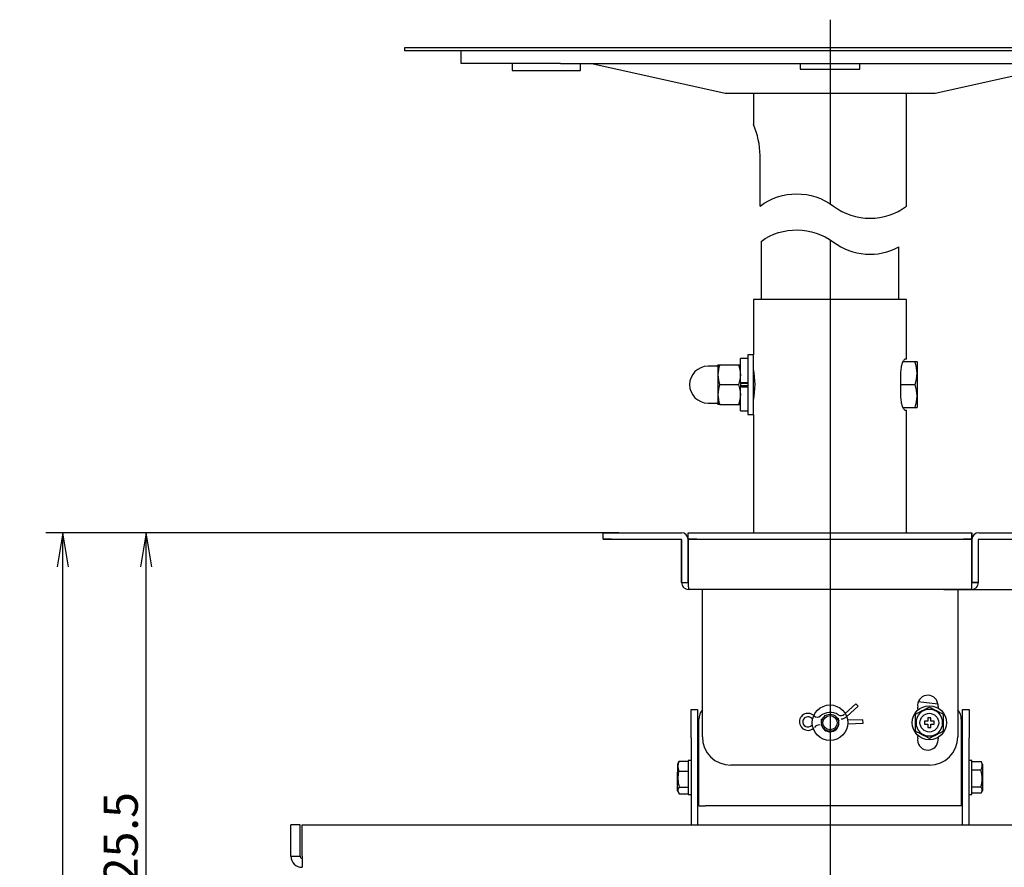
# Model space of a CAD drawing. Extents: x 75 to 1720, y 95 to 2052.
# Drawn here: x 86 to 433, y 337 to 636 of the extents above; entities that cross this region are included whole.
import ezdxf
from ezdxf.enums import TextEntityAlignment as Align
from ezdxf.lldxf.tags import DXFTag

# ---------------------------------------------------------------- set-up
doc = ezdxf.new("R2010")
doc.units = 0
doc.layers.get('0').update_dxf_attribs({"linetype": 'CONTINUOUS'})
for name, color, linetype in [('DEFAULT', 7, 'CONTINUOUS'), ('DV1_ﾃﾞﾌｫﾙﾄ', 7, 'CONTINUOUS'), ('DV2_ﾃﾞﾌｫﾙﾄ', 7, 'CONTINUOUS'), ('PART16_001_SEP-0', 7, 'CONTINUOUS'), ('PART17_001_SEP-0', 7, 'CONTINUOUS'), ('PART18_001_SEP-0', 7, 'CONTINUOUS'), ('PART19_001_SEP-0', 7, 'CONTINUOUS'), ('PART23_001_SEP-0', 7, 'CONTINUOUS'), ('PART27_001_SEP-0', 7, 'CONTINUOUS'), ('PART28_001_SEP-0', 7, 'CONTINUOUS'), ('PART29_001_SEP-0', 7, 'CONTINUOUS'), ('PART34_001_SEP-0', 7, 'CONTINUOUS'), ('PART6_001_SEP-00', 7, 'CONTINUOUS'), ('TENTSURI_TYPE2_0', 7, 'CONTINUOUS'), ('TENTSURI_TYPE2_1', 7, 'CONTINUOUS')]:
    doc.layers.add(name, color=color, linetype=linetype)
doc.styles.add('SEACAD_SEANSI_TTF', font='seansi.ttf')
tags = doc.linetypes.add('CENTER2', pattern=[28.575, 19.05, -3.175, 3.175, -3.175]).pattern_tags.tags
tags[10:11] = [DXFTag(74, 4), DXFTag(75, 0), DXFTag(340, '0'), DXFTag(46, 0.0), DXFTag(50, 0.0), DXFTag(44, 0.0), DXFTag(45, 0.0)]
tags[8:9] = [DXFTag(74, 4), DXFTag(75, 0), DXFTag(340, '0'), DXFTag(46, 0.0), DXFTag(50, 0.0), DXFTag(44, 0.0), DXFTag(45, 0.0)]
tags[6:7] = [DXFTag(74, 4), DXFTag(75, 0), DXFTag(340, '0'), DXFTag(46, 0.0), DXFTag(50, 0.0), DXFTag(44, 0.0), DXFTag(45, 0.0)]
tags[4:5] = [DXFTag(74, 4), DXFTag(75, 0), DXFTag(340, '0'), DXFTag(46, 0.0), DXFTag(50, 0.0), DXFTag(44, 0.0), DXFTag(45, 0.0)]

# ---------------------------------------------------------------- blocks, each defined once
blk = doc.blocks.new('SE')
at = {"color": 7, "linetype": 'CONTINUOUS'}
for points in [[(346.47, 570.4, -0.333333), (372.3, 570.4, 0.333333), (398.12, 570.4, 0.333333)], [(346.82, 557.96, -0.327617), (372.3, 557.7, 0.292423), (395.42, 555.97, 0.292423)]]:
    blk.add_lwpolyline(points, format="xyb", dxfattribs=at)
blk = doc.blocks.new('SE2')
at = {"layer": 'DV1_ﾃﾞﾌｫﾙﾄ', "color": 7, "linetype": 'CENTER2'}
blk.add_line((371.12, 558.52), (371.12, 265.38), dxfattribs=at)
at = {"layer": 'PART18_001_SEP-0', "color": 7, "linetype": 'CONTINUOUS'}
for p, q in [((346.82, 557.96), (346.82, 537.42)), ((395.42, 537.42), (395.42, 555.97))]:
    blk.add_line(p, q, dxfattribs=at)
at = {"layer": 'PART23_001_SEP-0', "color": 7, "linetype": 'CONTINUOUS'}
for p, q in [((342.12, 517.92), (342.12, 496.92)), ((344.12, 517.92), (342.12, 517.92)), ((344.12, 496.92), (344.12, 517.92)), ((342.12, 496.92), (344.12, 496.92))]:
    blk.add_line(p, q, dxfattribs=at)
at = {"layer": 'PART27_001_SEP-0', "color": 7, "linetype": 'CONTINUOUS'}
for p, q in [((331.22, 513.92), (328.12, 513.92)), ((331.62, 514.42), (331.62, 510.92)), ((331.62, 514.42), (332.25, 514.42)), ((332.25, 514.42), (339, 514.42)), ((339, 514.42), (339.62, 514.42)), ((331.62, 510.92), (331.62, 503.92)), ((332.25, 507.42), (339, 507.42)), ((339.62, 507.97), (339.62, 506.87)), ((331.62, 503.92), (331.62, 500.42)), ((328.12, 500.92), (331.22, 500.92)), ((332.25, 500.42), (331.62, 500.42)), ((332.25, 500.42), (339, 500.42)), ((339, 500.42), (339.62, 500.42))]:
    blk.add_line(p, q, dxfattribs=at)
for centre, radius, start, end in [((328.12, 507.42), 6.5, 90, 180), ((331.22, 514.32), 0.4, 270, 360), ((342.58, 510.77), 10.96, 160.5363, 179.2075), ((328.67, 510.77), 10.96, 0.7925, 19.4637), ((342.58, 511.07), 10.96, 180.7925, 199.4637), ((328.67, 511.07), 10.96, 340.5363, 359.2075), ((328.12, 507.42), 6.5, 180, 270), ((342.58, 503.77), 10.96, 160.5363, 179.2075), ((328.67, 503.77), 10.96, 0.7925, 19.4637), ((342.58, 504.07), 10.96, 180.7925, 199.4637), ((328.67, 504.07), 10.96, 340.5363, 359.2075), ((331.22, 500.52), 0.4, 0, 90)]:
    blk.add_arc(centre, radius, start, end, dxfattribs=at)
at = {"layer": 'PART28_001_SEP-0', "color": 7, "linetype": 'CONTINUOUS'}
for p, q in [((401.11, 515.42), (396.76, 515.42)), ((401.82, 515.42), (401.11, 515.42)), ((401.82, 515.42), (401.82, 511.42)), ((344.22, 512.42), (344.12, 512.42)), ((396.02, 511.42), (396.02, 511.81)), ((396.02, 507.42), (396.02, 511.42)), ((401.82, 511.42), (401.82, 503.42)), ((396.02, 503.42), (396.02, 507.42)), ((396.02, 507.42), (401.11, 507.42)), ((396.02, 502.91), (396.02, 503.42)), ((401.82, 503.42), (401.82, 499.42)), ((344.12, 502.42), (344.22, 502.42)), ((396.75, 499.42), (401.11, 499.42)), ((401.11, 499.42), (401.82, 499.42))]:
    blk.add_line(p, q, dxfattribs=at)
for centre, start, end in [((389.3, 511.25), 0.7925, 19.4637), ((389.3, 511.59), 340.5363, 359.2075), ((389.3, 503.25), 0.7925, 19.4637), ((389.3, 503.59), 340.5363, 359.2075)]:
    blk.add_arc(centre, 12.52, start, end, dxfattribs=at)
at = {"layer": 'PART29_001_SEP-0', "color": 7, "linetype": 'CONTINUOUS'}
for p, q in [((339.62, 508.14), (339.62, 516.62)), ((342.12, 516.62), (339.62, 516.62)), ((339.62, 508.14), (339.62, 507.97)), ((339.62, 508.14), (342.12, 508.14)), ((342.12, 507.82), (339.62, 507.82)), ((342.12, 507.02), (339.62, 507.02)), ((339.62, 506.87), (339.62, 506.7)), ((339.62, 498.22), (339.62, 506.7)), ((339.62, 506.7), (342.12, 506.7)), ((339.62, 498.22), (342.12, 498.22))]:
    blk.add_line(p, q, dxfattribs=at)
at = {"layer": 'PART34_001_SEP-0', "color": 7, "linetype": 'CONTINUOUS'}
for p, q in [((398.12, 537.42), (344.12, 537.42)), ((344.12, 537.42), (344.12, 517.92)), ((398.12, 516.42), (398.12, 537.42)), ((398.12, 516.42), (397.56, 516.42)), ((396, 511.42), (396, 503.42)), ((344.12, 496.92), (344.12, 455.22)), ((397.56, 498.42), (398.12, 498.42)), ((398.12, 455.22), (398.12, 498.42))]:
    blk.add_line(p, q, dxfattribs=at)
blk.add_arc((317.72, 507.42), 26.97, 348.2342, 11.7658, dxfattribs=at)
for points in [[(397.56, 516.42), (397.49, 516.42), (397.42, 516.39), (397.26, 516.26), (397.17, 516.16), (397, 515.92), (396.92, 515.77), (396.74, 515.41), (396.66, 515.21), (396.49, 514.75), (396.42, 514.5), (396.28, 513.96), (396.21, 513.67), (396.11, 513.06), (396.07, 512.74), (396.01, 512.09), (396, 511.76), (396, 511.42)], [(396, 503.42), (396, 503.08), (396.01, 502.75), (396.07, 502.09), (396.11, 501.77), (396.21, 501.17), (396.28, 500.88), (396.42, 500.33), (396.5, 500.08), (396.66, 499.63), (396.74, 499.43), (396.92, 499.07), (397, 498.92), (397.17, 498.67), (397.26, 498.58), (397.42, 498.45), (397.49, 498.42), (397.56, 498.42)]]:
    blk.add_open_spline(points, degree=3, knots=[0, 0, 0, 0, 0.125, 0.125, 0.25, 0.25, 0.375, 0.375, 0.5, 0.5, 0.625, 0.625, 0.75, 0.75, 0.875, 0.875, 1, 1, 1, 1], dxfattribs=at)
at = {"layer": 'PART6_001_SEP-00', "color": 7, "linetype": 'CONTINUOUS'}
for p, q in [((291.12, 455.22), (294.12, 455.22)), ((291.12, 452.92), (291.12, 455.22)), ((294.12, 455.22), (318.72, 455.22)), ((321.13, 455.22), (324.13, 455.22)), ((321.13, 452.92), (321.13, 455.22)), ((324.13, 455.22), (418.12, 455.22)), ((418.12, 455.22), (421.12, 455.22)), ((421.12, 452.92), (421.12, 455.22)), ((423.52, 455.22), (448.12, 455.22)), ((291.12, 452.92), (294.12, 452.92)), ((294.12, 452.92), (318.72, 452.92)), ((318.82, 437.62), (318.82, 452.82)), ((321.12, 437.62), (321.12, 452.82)), ((321.13, 452.92), (321.13, 452.82)), ((321.13, 452.92), (324.13, 452.92)), ((321.13, 452.82), (321.13, 437.62)), ((324.13, 452.92), (418.12, 452.92)), ((418.12, 452.92), (421.12, 452.92)), ((421.12, 452.82), (421.12, 452.92)), ((421.12, 437.62), (421.12, 452.82)), ((421.12, 437.62), (421.12, 452.82)), ((423.42, 437.62), (423.42, 452.82)), ((423.52, 452.92), (448.12, 452.92)), ((318.82, 437.62), (321.12, 437.62)), ((421.12, 437.62), (423.42, 437.62)), ((421.02, 435.22), (321.22, 435.22))]:
    blk.add_line(p, q, dxfattribs=at)
for centre, radius, start, end in [((318.72, 452.82), 2.4, 0, 90), ((423.52, 452.82), 2.4, 90, 180), ((318.72, 452.82), 0.1, 0, 90), ((423.52, 452.82), 0.1, 90, 180), ((321.22, 437.62), 2.4, 180, 270), ((348.74, 437.49), 27.61, 179.7246, 184.7102), ((393.51, 437.49), 27.61, 355.2898, 0.2754), ((421.02, 437.62), 2.4, 270, 0)]:
    blk.add_arc(centre, radius, start, end, dxfattribs=at)
at = {"layer": 'TENTSURI_TYPE2_0', "color": 7, "linetype": 'CONTINUOUS'}
for p, q in [((291.12, 455.22), (294.12, 455.22)), ((291.12, 452.92), (291.12, 455.22)), ((294.12, 455.22), (318.72, 455.22)), ((321.13, 455.22), (324.13, 455.22)), ((321.13, 452.92), (321.13, 455.22)), ((324.13, 455.22), (418.12, 455.22)), ((418.12, 455.22), (421.12, 455.22)), ((421.12, 455.22), (421.12, 452.92)), ((423.52, 455.22), (448.12, 455.22)), ((294.12, 452.92), (291.12, 452.92)), ((294.12, 452.92), (318.72, 452.92)), ((318.82, 452.82), (318.82, 437.62)), ((321.12, 437.62), (321.12, 452.82)), ((324.13, 452.92), (321.13, 452.92)), ((321.13, 452.92), (321.13, 452.82)), ((321.13, 452.82), (321.13, 437.62)), ((324.13, 452.92), (418.12, 452.92)), ((421.12, 452.92), (418.12, 452.92)), ((421.12, 452.82), (421.12, 452.92)), ((421.12, 452.82), (421.12, 437.62)), ((421.12, 437.62), (421.12, 452.82)), ((423.42, 437.62), (423.42, 452.82)), ((423.52, 452.92), (448.12, 452.92)), ((318.82, 437.62), (321.12, 437.62)), ((423.42, 437.62), (421.12, 437.62)), ((421.02, 435.22), (321.22, 435.22)), ((326.12, 432.82), (326.12, 435.22)), ((416.12, 435.22), (416.12, 432.82)), ((326.12, 383.22), (326.12, 432.82)), ((416.12, 432.82), (416.12, 383.22)), ((322.12, 382.92), (322.12, 392.92)), ((322.12, 392.92), (324.42, 392.92)), ((324.42, 392.92), (324.42, 382.92)), ((409.16, 394.81), (402.22, 395.56)), ((417.82, 382.92), (417.82, 392.92)), ((417.82, 392.92), (420.12, 392.92)), ((420.12, 392.92), (420.12, 382.92)), ((324.87, 361.32), (324.87, 389.43)), ((417.37, 389.43), (417.37, 361.32)), ((322.12, 382.92), (322.12, 352.22)), ((324.42, 382.92), (324.42, 352.22)), ((417.82, 352.22), (417.82, 382.92)), ((420.12, 352.22), (420.12, 382.92)), ((406.12, 373.22), (336.12, 373.22)), ((324.87, 358.92), (324.87, 361.32)), ((417.37, 361.32), (417.37, 358.92)), ((324.87, 358.92), (327.27, 358.92)), ((414.97, 358.92), (327.27, 358.92)), ((417.37, 358.92), (414.97, 358.92)), ((181.12, 341.16), (181.12, 352.22)), ((184.32, 352.22), (181.12, 352.22)), ((184.32, 341.16), (184.32, 352.22)), ((185.03, 341.16), (185.03, 352.22)), ((185.03, 352.22), (557.22, 352.22)), ((181.12, 341.16), (184.32, 341.16))]:
    blk.add_line(p, q, dxfattribs=at)
for radius in [6.25, 3, 2.5]:
    blk.add_circle((371.12, 388.22), radius, dxfattribs=at)
for centre, radius, start, end in [((318.72, 452.82), 2.4, 0, 90), ((423.52, 452.82), 2.4, 90, 180), ((318.72, 452.82), 0.1, 0, 90), ((423.52, 452.82), 0.1, 90, 180), ((321.22, 437.62), 2.4, 180, 270), ((348.74, 437.49), 27.61, 179.7246, 184.7102), ((421.02, 437.62), 2.4, 270, 360), ((393.51, 437.49), 27.61, 355.2898, 0.2754), ((405.59, 394.3), 3.6, 10, 190), ((329.87, 389.43), 5, 138.5904, 180), ((371.12, 388.22), 31.4, 8.3032, 10), ((371.12, 388.22), 38.6, 7.4876, 10), ((412.37, 389.43), 5, 0, 41.4096), ((371.12, 388.22), 3.2, 158.582, 171.4047), ((371.12, 388.22), 3.2, 13.0186, 28.6124), ((371.12, 388.22), 3.2, 193.0186, 351.4047), ((336.12, 383.22), 10, 180, 270), ((405.59, 382.14), 3.6, 170, 350), ((371.12, 388.22), 31.4, 350, 351.6968), ((406.12, 383.22), 10, 270, 360), ((371.12, 388.22), 38.6, 350, 352.5124), ((185.06, 341.16), 3.94, 180, 270), ((185.06, 341.16), 0.737, 180, 270), ((418.26, 340.93), 233.23, 179.9457, 180.9128)]:
    blk.add_arc(centre, radius, start, end, dxfattribs=at)
at = {"layer": 'TENTSURI_TYPE2_1', "color": 7, "linetype": 'CONTINUOUS'}
for p, q in [((380.22, 394.91), (376.45, 391.49)), ((376.99, 390.37), (381.03, 394.02)), ((380.22, 394.91), (381.03, 394.02)), ((368.16, 388.71), (367.86, 388.69)), ((374.34, 388.94), (374.04, 388.93)), ((382.71, 389.27), (377.32, 389.06)), ((382.76, 388.07), (382.71, 389.27)), ((405.62, 388.72), (404.37, 388.72)), ((404.37, 388.72), (404.37, 387.72)), ((405.62, 389.97), (405.62, 388.72)), ((406.62, 389.97), (405.62, 389.97)), ((406.62, 388.72), (406.62, 389.97)), ((407.87, 388.72), (406.62, 388.72)), ((407.87, 387.72), (407.87, 388.72)), ((367.9, 387.49), (368.21, 387.51)), ((374.08, 387.73), (374.39, 387.74)), ((377.36, 387.86), (382.76, 388.07)), ((404.37, 387.72), (405.62, 387.72)), ((405.62, 387.72), (405.62, 386.47)), ((405.62, 386.47), (406.62, 386.47)), ((406.62, 386.47), (406.62, 387.72)), ((406.62, 387.72), (407.87, 387.72)), ((321.12, 374.92), (321.12, 362.92)), ((322.12, 374.92), (321.12, 374.92)), ((421.12, 374.92), (420.12, 374.92)), ((421.12, 362.92), (421.12, 374.92)), ((317.38, 373.61), (317.38, 370.78)), ((317.97, 374.7), (321.12, 374.7)), ((324.87, 371.92), (324.42, 371.92)), ((417.82, 371.92), (417.37, 371.92)), ((424.45, 374.43), (421.12, 374.43)), ((424.27, 371.49), (421.12, 371.49)), ((424.86, 373.59), (424.86, 373.61)), ((424.86, 373.59), (424.86, 364.23)), ((317.38, 364.23), (317.38, 370.78)), ((317.79, 371.11), (321.12, 371.11)), ((317.97, 365.52), (321.12, 365.52)), ((324.42, 365.92), (324.87, 365.92)), ((417.37, 365.92), (417.82, 365.92)), ((424.27, 365.51), (421.12, 365.51)), ((317.97, 363.14), (321.12, 363.14)), ((321.12, 362.92), (322.12, 362.92)), ((420.12, 362.92), (421.12, 362.92)), ((424.45, 363.41), (421.12, 363.41))]:
    blk.add_line(p, q, dxfattribs=at)
for radius in [6, 3.3]:
    blk.add_circle((406.12, 388.22), radius, dxfattribs=at)
for centre, radius, start, end in [((-961.99, 3096.67), 3029.44, 296.74081, 296.84675), ((406.12, 388.22), 4.69, 90, 270), ((2148.77, 3838.32), 3860.3, 243.16466, 243.24779), ((406.12, 388.22), 4.69, 270, 90), ((363.33, 388.52), 3, 46.2611, 272.2116), ((363.33, 388.52), 1.8, 92.2116, 319.4795), ((363.33, 388.52), 1.8, 46.2611, 92.2116), ((366.65, 391.99), 3, 226.2611, 236.763), ((366.65, 391.99), 1.8, 226.2611, 309.381), ((371.21, 386.42), 5.4, 58.6543, 129.381), ((366.65, 391.99), 3, 297.0656, 307.1621), ((374.96, 392.57), 3, 243.4121, 252.7524), ((374.71, 392.56), 3, 250.7561, 256.1484), ((374.96, 392.57), 1.8, 238.6543, 312.2116), ((374.96, 392.57), 3, 272.2116, 312.2116), ((3925.02, 388.22), 3523.89, 179.95122, 180.04878), ((-3112.77, 388.22), 3523.89, 359.95122, 0.04878), ((363.33, 388.52), 3, 272.2116, 308.9607), ((367.59, 384.88), 3.8, 134.7978, 139.4795), ((367.59, 384.88), 2.6, 92.2116, 139.4795), ((-1336.52, -3061.88), 3860.3, 63.16466, 63.24779), ((1774.24, -2320.23), 3029.44, 116.74081, 116.84675), ((321.85, 372.7), 4.36, 152.7805, 201.4679), ((319.31, 373.51), 1.79, 138.335, 151.1987), ((421.78, 373.12), 2.98, 326.9108, 26.0485), ((414.58, 368.5), 10.14, 342.854, 17.146), ((423.13, 373.48), 1.63, 28.0443, 35.431), ((327.76, 368.63), 10.27, 166.0404, 197.6552), ((319.31, 364.33), 1.79, 138.335, 221.665), ((423.13, 364.36), 1.63, 331.967, 45.2477)]:
    blk.add_arc(centre, radius, start, end, dxfattribs=at)
for points in [[(317.76, 374.37), (317.66, 374.21), (317.53, 373.96), (317.38, 373.61)], [(317.38, 364.23), (317.58, 363.79), (317.71, 363.53), (317.76, 363.46)], [(424.55, 363.57), (424.61, 363.66), (424.71, 363.88), (424.86, 364.23)]]:
    blk.add_open_spline(points, degree=3, dxfattribs=at)
blk = doc.blocks.new('SE3')
at = {"layer": 'DV2_ﾃﾞﾌｫﾙﾄ', "color": 7, "linetype": 'CENTER2'}
blk.add_line((371.12, 636.13), (371.12, 571.22), dxfattribs=at)
at = {"layer": 'PART16_001_SEP-0', "color": 7, "linetype": 'CONTINUOUS'}
for p, q in [((521.12, 626.18), (221.12, 626.18)), ((221.12, 626.18), (221.12, 625.18)), ((521.12, 625.18), (221.12, 625.18)), ((521.12, 625.18), (521.12, 626.18))]:
    blk.add_line(p, q, dxfattribs=at)
at = {"layer": 'PART17_001_SEP-0', "color": 7, "linetype": 'CONTINUOUS'}
for p, q in [((241.12, 620.68), (241.12, 625.18)), ((501.12, 625.18), (501.12, 620.68)), ((276.12, 620.68), (241.12, 620.68)), ((276.12, 620.68), (466.12, 620.68)), ((287.12, 620.68), (334.12, 610.18)), ((408.12, 610.18), (455.12, 620.68)), ((501.12, 620.68), (466.12, 620.68)), ((334.12, 610.18), (408.12, 610.18)), ((344.12, 610.18), (344.12, 599.14)), ((398.12, 570.4), (398.12, 610.18)), ((346.47, 570.4), (346.47, 588.18))]:
    blk.add_line(p, q, dxfattribs=at)
blk.add_arc((317.74, 587.81), 28.73, 0.7341, 23.3079, dxfattribs=at)
at = {"layer": 'PART19_001_SEP-0', "color": 7, "linetype": 'CONTINUOUS'}
for p, q in [((259.12, 620.68), (259.12, 618.18)), ((259.12, 618.18), (283.12, 618.18)), ((283.12, 618.18), (283.12, 620.68))]:
    blk.add_line(p, q, dxfattribs=at)
at = {"layer": 'PART23_001_SEP-0', "color": 7, "linetype": 'CONTINUOUS'}
for p, q in [((360.62, 620.68), (360.62, 618.68)), ((360.62, 618.68), (381.62, 618.68)), ((381.62, 618.68), (381.62, 620.68))]:
    blk.add_line(p, q, dxfattribs=at)
blk = doc.blocks.new('GDIMGGROUP5')
at = {"layer": 'DEFAULT', "color": 136, "linetype": 'CONTINUOUS'}
for p, q in [((289.32, 455.22), (124.14, 455.22)), ((130.14, 229.87), (130.14, 455.22)), ((366.32, 229.87), (124.14, 229.87))]:
    blk.add_line(p, q, dxfattribs=at)
for points in [[(132.14, 443.22), (130.14, 455.22), (128.14, 443.22)], [(132.14, 241.87), (130.14, 229.87), (128.14, 241.87)]]:
    blk.add_lwpolyline(points, dxfattribs=at)
at = {"layer": 'DEFAULT', "color": 136, "linetype": 'CONTINUOUS', "style": 'SEACAD_SEANSI_TTF'}
for s, p in [('.5', (115.14, 350.1)), ('225', (115.14, 322.55))]:
    blk.add_text(s, height=12, rotation=90, dxfattribs=at).set_placement(p, align=Align.TOP_LEFT)
blk = doc.blocks.new('GDIMGGROUP6')
at = {"layer": 'DEFAULT', "color": 136, "linetype": 'CONTINUOUS'}
for p, q in [((296.65, 455.22), (94.73, 455.22)), ((100.73, 167.72), (100.73, 455.22)), ((366.32, 167.72), (94.73, 167.72))]:
    blk.add_line(p, q, dxfattribs=at)
for points in [[(102.73, 443.22), (100.73, 455.22), (98.73, 443.22)], [(102.73, 179.72), (100.73, 167.72), (98.73, 179.72)]]:
    blk.add_lwpolyline(points, dxfattribs=at)
at = {"layer": 'DEFAULT', "color": 136, "linetype": 'CONTINUOUS', "style": 'SEACAD_SEANSI_TTF'}
blk.add_text('287.5', height=12, rotation=90, dxfattribs=at).set_placement((85.73, 292.08), align=Align.TOP_LEFT)
blk = doc.blocks.new('GDIMGGROUP36')
at = {"layer": 'DEFAULT', "color": 136, "linetype": 'CONTINUOUS'}
for p, q in [((519.3, 626.18), (571.39, 626.18)), ((565.39, 626.18), (565.39, 435.22)), ((411.27, 435.22), (571.39, 435.22))]:
    blk.add_line(p, q, dxfattribs=at)
for points in [[(563.39, 614.18), (565.39, 626.18), (567.39, 614.18)], [(563.39, 447.22), (565.39, 435.22), (567.39, 447.22)]]:
    blk.add_lwpolyline(points, dxfattribs=at)
at = {"layer": 'DEFAULT', "color": 136, "linetype": 'CONTINUOUS', "style": 'SEACAD_SEANSI_TTF'}
blk.add_text('（Ｌ）', height=12, rotation=90, dxfattribs=at).set_placement((550.39, 515.83), align=Align.TOP_LEFT)

msp = doc.modelspace()

# ---------------------------------------------------------------- block references
msp.add_blockref('SE', (0, 0))
at = {"layer": 'DEFAULT'}
for name in ['SE3', 'GDIMGGROUP36', 'SE2', 'GDIMGGROUP6', 'GDIMGGROUP5']:
    msp.add_blockref(name, (0, 0), dxfattribs=at)

doc.saveas('drawing.dxf')
